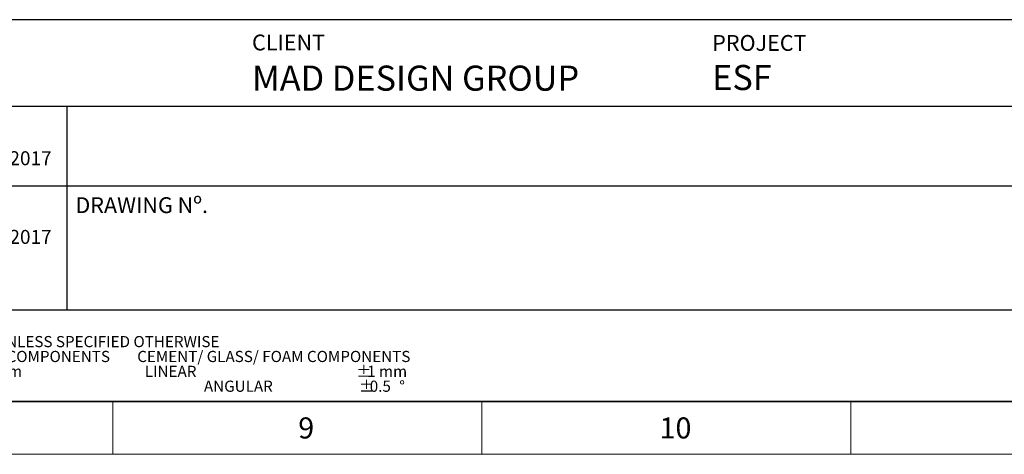
# Model space of a CAD drawing. Units: millimetres. Extents: x 0 to 420, y 0 to 297.
# Drawn here: x 271 to 365, y 0 to 41 of the extents above; entities that cross this region are included whole.
import ezdxf

# ---------------------------------------------------------------- set-up
doc = ezdxf.new("R2010")
doc.units = ezdxf.units.MM
doc.layers.add('Standard', color=7, linetype='Continuous')
doc.layers.add('THICK_LINE', color=7, linetype='Continuous', lineweight=35)
doc.styles.add('SLDTEXTSTYLE0', font='TXT', dxfattribs={"width": 0.7})
doc.styles.add('SLDTEXTSTYLE1', font='TXT', dxfattribs={"width": 0.605})
doc.styles.add('SLDTEXTSTYLE5', font='TXT', dxfattribs={"width": 0.54898})
doc.styles.add('SLDTEXTSTYLE6', font='TXT', dxfattribs={"width": 0.65})

# ---------------------------------------------------------------- blocks, each defined once
blk = doc.blocks.new('SW_NOTE_2')
at = {"layer": 'Standard', "color": 0, "attachment_point": 1}
for s, insert, char_height, style in [('DIMENSIONS ARE IN MM UNLESS SPECIFIED OTHERWISE', (0, -0.047), 1.05833, 'SLDTEXTSTYLE0'), ('SHEETMETAL/ MACHINED COMPONENTS        CEMENT/ GLASS/ FOAM COMPONENTS', (0, -1.458), 1.05833, 'SLDTEXTSTYLE0'), ('%%p', (12.218, -2.869), 1.0583, 'SLDTEXTSTYLE0'), ('%%p', (50.753, -2.869), 1.0583, 'SLDTEXTSTYLE0'), ('LINEAR', (0, -2.869), 1.0583, 'SLDTEXTSTYLE0'), ('0.25 mm                                    LINEAR', (13.247, -2.869), 1.05833, 'SLDTEXTSTYLE5'), ('1 mm', (51.782, -2.869), 1.0583, 'SLDTEXTSTYLE6'), ('ANGULAR', (0, -4.28), 1.0583, 'SLDTEXTSTYLE0'), ('%%p', (12.334, -4.28), 1.0583, 'SLDTEXTSTYLE0'), ('0.5', (13.362, -4.28), 1.0583, 'SLDTEXTSTYLE0'), ('%%d', (16.167, -4.28), 1.0583, 'SLDTEXTSTYLE0'), ('ANGULAR', (36.3, -4.28), 1.0583, 'SLDTEXTSTYLE0'), ('%%p', (51.004, -4.28), 1.0583, 'SLDTEXTSTYLE0'), ('0.5', (52.033, -4.28), 1.0583, 'SLDTEXTSTYLE0'), ('%%d', (54.837, -4.28), 1.0583, 'SLDTEXTSTYLE0')]:
    blk.add_mtext(s, dxfattribs=dict(at, insert=insert, char_height=char_height, style=style))

msp = doc.modelspace()

# ---------------------------------------------------------------- linework, layer by layer
at = {"color": 7, "linetype": 'Continuous', "lineweight": 18}
for p, q in [((280, 0), (280, 5)), ((315, 0), (315, 5)), ((350, 0), (350, 5)), ((419.997, 0), (0, 0))]:
    msp.add_line(p, q, dxfattribs=at)
at = {"layer": 'Standard'}
for p, q in [((414.868, 41.225), (199.417, 41.186)), ((251.635, 33.023), (415, 33.023)), ((275.624, 33.023), (275.624, 13.681)), ((251.635, 25.454), (415, 25.454)), ((415, 13.681), (199.417, 13.681))]:
    msp.add_line(p, q, dxfattribs=at)
at = {"layer": 'THICK_LINE'}
msp.add_line((415, 5), (5, 5), dxfattribs=at)

# ---------------------------------------------------------------- block references
at = {"layer": 'Standard'}
msp.add_blockref('SW_NOTE_2', (252.33, 11.267), dxfattribs=at)

# ---------------------------------------------------------------- texts
for s, insert, char_height, attachment_point, style in [('CLIENT', (293.194, 39.813), 1.5, 1, 'SLDTEXTSTYLE0'), ('PROJECT', (336.857, 39.77), 1.5, 1, 'SLDTEXTSTYLE0'), ('MAD DESIGN GROUP', (293.194, 36.872), 2.38125, 1, 'SLDTEXTSTYLE0'), ('ESF', (336.857, 36.935), 2.3813, 1, 'SLDTEXTSTYLE0'), ('05/01/2017', (269.468, 28.746), 1.3229, 2, 'SLDTEXTSTYLE0'), ('DRAWING Nº.', (276.439, 24.381), 1.5, 1, 'SLDTEXTSTYLE0'), ('05/01/2017', (269.468, 21.284), 1.3229, 2, 'SLDTEXTSTYLE0'), ('9', (298.334, 3.5), 2, 2, 'SLDTEXTSTYLE1'), ('10', (333.371, 3.5), 2, 2, 'SLDTEXTSTYLE1')]:
    msp.add_mtext(s, dxfattribs=dict(at, insert=insert, char_height=char_height, attachment_point=attachment_point, style=style))

doc.saveas('drawing.dxf')
